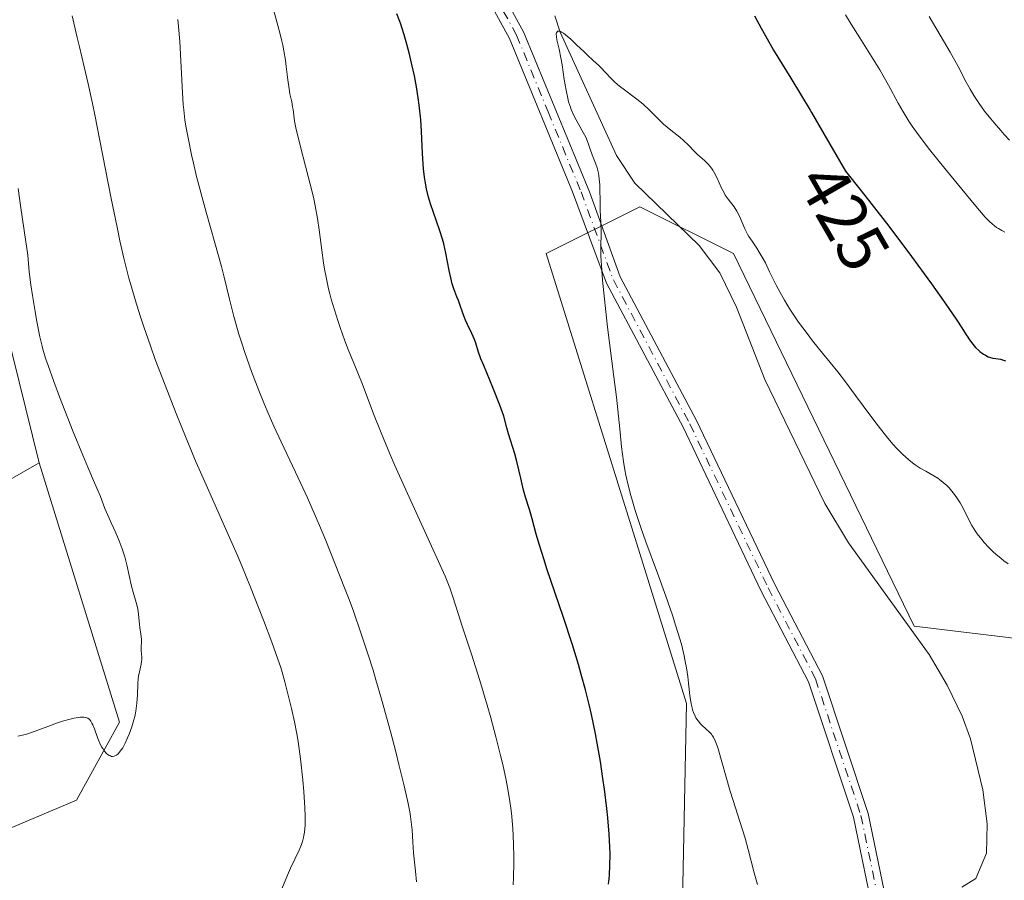
# Model space of a CAD drawing. Units: metres. Extents: x 625664 to 629151, y 4664783 to 4667158.
# Drawn here: x 625888 to 626031, y 4665794 to 4665919 of the extents above; entities that cross this region are included whole.
import ezdxf
from ezdxf.enums import TextEntityAlignment as Align

# ---------------------------------------------------------------- set-up
doc = ezdxf.new("R2010")
doc.units = ezdxf.units.M
doc.header["$MEASUREMENT"] = 0
doc.linetypes.add('DGN Style 4', pattern=[2.6384748266838614, 1.318413404963828, -0.6592067024819142, 0.001648016756204785, -0.6592067024819142])
for name, color, linetype, lineweight in [('Camino Cxs', 7, 'Continuous', 0), ('Camino eje', 30, 'DGN Style 4', 13), ('Corriente natural lineal', 142, 'Continuous', 13), ('Cultivos herbáceos CxS', 92, 'Continuous', 0), ('Curva de nivel maestra', 30, 'Continuous', 30), ('Curva de nivel normal', 30, 'Continuous', 0), ('Matorral CxS', 135, 'Continuous', 0), ('Pastizal CxS', 92, 'Continuous', 0), ('Rótulo de curva de nivel directora', 7, 'Continuous', 0)]:
    doc.layers.add(name, color=color, linetype=linetype, lineweight=lineweight)
doc.styles.add('Style-Arial', font='txt')

# ---------------------------------------------------------------- blocks, each defined once
blk = doc.blocks.new('*U3')
at = {"layer": 'Matorral CxS', "color": 135, "linetype": 'Continuous', "lineweight": 0}
for points in [[(626081.6875, 4665772.056100001, 417.5611000000063), (626106.1907000003, 4665851.046900001, 423.1910999999964), (626104.8463000003, 4665888.350500001, 426.6646999999939), (626093.9404999996, 4665890.5415, 425.8843000000052), (626062.5066999998, 4665835.5493, 419.5212999999931), (626041.0258999999, 4665828.190500001, 417.6442999999999), (626018.1117000004, 4665830.9663, 416.7519000000029), (625991.8469000002, 4665885.0931, 419.0319000000018), (625978.2345000004, 4665891.903100001, 419.460500000001), (625964.6215000004, 4665885.092900001, 421.671199999997), (625978.2339000005, 4665841.511700001, 421.0630999999995), (625985.0393000003, 4665819.721100001, 421.1054000000004), (625984.4556999998, 4665791.014900001, 422.3356000000058)], [(625870.5236999998, 4665794.7675, 444.8129000000045), (625896.3866999998, 4665805.663699999, 444.9743000000017), (625902.6331000002, 4665816.987700001, 445.0967999999993), (625890.9429000001, 4665854.691500001, 445.6389999999956), (625884.1365, 4665881.9301, 446.0059999999939)]]:
    blk.add_polyline3d(points, dxfattribs=at)
blk = doc.blocks.new('*U16')
at = {"layer": 'Cultivos herbáceos CxS', "color": 92, "linetype": 'Continuous', "lineweight": 0}
blk.add_polyline3d([(625984.4556999998, 4665791.014900001, 422.3356000000058), (625985.0393000003, 4665819.721100001, 421.1054000000004), (625978.2339000005, 4665841.511700001, 421.0630999999995), (625964.6215000004, 4665885.092900001, 421.671199999997), (625978.2345000004, 4665891.903100001, 419.460500000001), (625991.8469000002, 4665885.0931, 419.0319000000018), (626018.1117000004, 4665830.9663, 416.7519000000029), (626041.0258999999, 4665828.190500001, 417.6442999999999), (626062.5066999998, 4665835.5493, 419.5212999999931), (626093.9404999996, 4665890.5415, 425.8843000000052), (626104.8463000003, 4665888.350500001, 426.6646999999939), (626106.1907000003, 4665851.046900001, 423.1910999999964), (626081.6875, 4665772.056100001, 417.5611000000063)], dxfattribs=at)
blk = doc.blocks.new('*U17')
at = {"layer": 'Cultivos herbáceos CxS', "color": 92, "linetype": 'Continuous', "lineweight": 0}
blk.add_polyline3d([(625839.2814999997, 4665825.0507, 445.5314000000071), (625890.9429000001, 4665854.691500001, 445.6389999999956), (625902.6331000002, 4665816.987700001, 445.0967999999993), (625896.3866999998, 4665805.663699999, 444.9743000000017), (625870.5236999998, 4665794.7675, 444.8129000000045)], dxfattribs=at)

msp = doc.modelspace()

# ---------------------------------------------------------------- linework, layer by layer
at = {"layer": 'Camino Cxs', "color": 7, "linetype": 'Continuous', "lineweight": 0}
for points in [[(625887.0601000005, 4666016.3101, 426.1438999999955), (625899.8400999998, 4666009.170100001, 425.6132000000071), (625903.4401000004, 4666006.590100001, 425.4339000000036), (625905.1401000004, 4666004.300100001, 425.3656000000047), (625906.3501000004, 4666001.940099999, 425.309500000003), (625912.4001000002, 4665986.5601, 424.9088000000047), (625915.1501000002, 4665981.7501, 424.725099999996), (625922.9001000002, 4665972.100099999, 424.4006999999983), (625934.6501000002, 4665958.630100001, 423.7899000000034), (625943.2600999996, 4665946.3301, 423.0565000000061), (625952.1001000004, 4665934.140100001, 422.0764000000054), (625961.3300999999, 4665917.3201, 421.1291000000056), (625970.9101, 4665894.0801, 420.3282999999938), (625975.3942999998, 4665881.704500001, 419.8368999999948), (625986.4823000003, 4665860.848300001, 418.7801999999938), (625997.8614999996, 4665837.031300001, 417.8298999999971), (626004.7723000003, 4665823.7413, 417.3898000000045), (626011.4348999998, 4665803.753500001, 416.7409999999945), (626014.6349, 4665788.2871, 416.1594000000041)], [(625887.0601000005, 4666016.3101, 426.1438999999955), (625899.8400999998, 4666009.170100001, 425.6132000000071), (625903.4401000004, 4666006.590100001, 425.4339000000036), (625905.1401000004, 4666004.300100001, 425.3656000000047), (625906.3501000004, 4666001.940099999, 425.309500000003), (625912.4001000002, 4665986.5601, 424.9088000000047), (625915.1501000002, 4665981.7501, 424.725099999996), (625922.9001000002, 4665972.100099999, 424.4006999999983), (625934.6501000002, 4665958.630100001, 423.7899000000034), (625943.2600999996, 4665946.3301, 423.0565000000061), (625952.1001000004, 4665934.140100001, 422.0764000000054), (625961.3300999999, 4665917.3201, 421.1291000000056), (625970.9101, 4665894.0801, 420.3282999999938), (625975.3942999998, 4665881.704500001, 419.8368999999948), (625986.4823000003, 4665860.848300001, 418.7801999999938), (625997.8614999996, 4665837.031300001, 417.8298999999971), (626004.7723000003, 4665823.7413, 417.3898000000045), (626011.4348999998, 4665803.753500001, 416.7409999999945), (626014.6349, 4665788.2871, 416.1594000000041)], [(626012.4568999996, 4665787.955700001, 416.4305000000023), (626009.3066999996, 4665803.1809, 416.9373000000051), (626002.7401000002, 4665822.880700001, 417.4974999999977), (625995.8925000001, 4665836.0493, 417.9609999999957), (625984.5175000001, 4665859.8573, 418.9556000000011), (625973.3806999996, 4665880.805299999, 420.0889000000025), (625968.4700999996, 4665894.0601, 420.6377000000066), (625959.3000999996, 4665916.350099999, 421.4925999999978), (625950.1901000004, 4665932.9301, 422.5144), (625941.4301000005, 4665945.020099999, 423.4676000000036), (625932.8701, 4665957.2401, 424.0953000000009), (625921.1700999998, 4665970.6601, 424.7263999999996), (625913.2801000001, 4665980.4801, 424.9544000000024), (625910.3701, 4665985.590100001, 425.0739000000031), (625904.3000999996, 4666001.0101, 425.3436999999976), (625903.2200999996, 4666003.110099999, 425.3862999999984), (625901.8300999999, 4666004.970100001, 425.4470000000001), (625898.6300999997, 4666007.2601, 425.5387999999948), (625885.9301000005, 4666014.360099999, 426.2030999999988)], [(626012.4568999996, 4665787.955700001, 416.4305000000023), (626009.3066999996, 4665803.1809, 416.9373000000051), (626002.7401000002, 4665822.880700001, 417.4974999999977), (625995.8925000001, 4665836.0493, 417.9609999999957), (625984.5175000001, 4665859.8573, 418.9556000000011), (625973.3806999996, 4665880.805299999, 420.0889000000025), (625968.4700999996, 4665894.0601, 420.6377000000066), (625959.3000999996, 4665916.350099999, 421.4925999999978), (625950.1901000004, 4665932.9301, 422.5144), (625941.4301000005, 4665945.020099999, 423.4676000000036), (625932.8701, 4665957.2401, 424.0953000000009), (625921.1700999998, 4665970.6601, 424.7263999999996), (625913.2801000001, 4665980.4801, 424.9544000000024), (625910.3701, 4665985.590100001, 425.0739000000031), (625904.3000999996, 4666001.0101, 425.3436999999976), (625903.2200999996, 4666003.110099999, 425.3862999999984), (625901.8300999999, 4666004.970100001, 425.4470000000001), (625898.6300999997, 4666007.2601, 425.5387999999948), (625885.9301000005, 4666014.360099999, 426.2030999999988)]]:
    msp.add_polyline3d(points, dxfattribs=at)
at = {"layer": 'Camino eje', "color": 30, "linetype": 'DGN Style 4', "lineweight": 13}
msp.add_polyline3d([(625955.7600999996, 4665925.1251, 421.8524000000034), (625960.3151000004, 4665916.835100001, 421.3067000000011), (625964.9001000002, 4665905.690099999, 420.8996999999945), (625969.6901000004, 4665894.0701, 420.482999999993), (625974.3875000002, 4665881.254899999, 419.9621999999945), (625985.4999000002, 4665860.352700001, 418.8677000000025), (625996.8771000003, 4665836.540300001, 417.8904000000039), (626003.7562999995, 4665823.311100001, 417.4428999999946), (626010.3709000006, 4665803.467300001, 416.8383000000031), (626013.5459000003, 4665788.121300001, 416.292300000001)], dxfattribs=at)
at = {"layer": 'Corriente natural lineal', "color": 142, "linetype": 'Continuous', "lineweight": 13}
msp.add_polyline3d([(625965.9001000002, 4665919.630100001, 420.6628000000055), (625966.6700999998, 4665917.270099999, 420.482600000003), (625974.8601000002, 4665899.350099999, 419.9358000000066), (625977.4901000002, 4665895.3101, 419.6031999999978), (625986.8501000004, 4665886.270099999, 418.581600000005), (625989.8601000002, 4665882.290100001, 418.6303000000044), (625992.2600999996, 4665877.290100001, 418.1089000000065), (625996.3901000004, 4665866.790100001, 417.9507000000012), (626005.1101000002, 4665848.790100001, 417.5577000000048), (626008.5701000001, 4665843.0701, 417.2905000000028), (626020.2901, 4665826.850099999, 416.5092000000004), (626022.9101, 4665822.380100001, 416.1831999999995), (626025.0900999998, 4665817.880100001, 416.1269000000029), (626026.3101000005, 4665814.5801, 416.0004000000045), (626028.0900999998, 4665807.1801, 415.7777999999962), (626028.7301000003, 4665802.210100001, 415.6659000000073), (626028.6101000002, 4665797.9801, 415.5688999999985), (626027.0701000001, 4665794.270099999, 415.4327000000048), (626025.0100999996, 4665793.0101, 415.545100000003)], dxfattribs=at)
at = {"layer": 'Cultivos herbáceos CxS', "color": 92, "linetype": 'Continuous', "lineweight": 0}
for points in [[(625890.9429000001, 4665854.691500001, 445.6389999999956), (625839.2814999997, 4665825.0507, 445.5314000000071), (625832.8790999996, 4665845.439900001, 446.1481000000058), (625810.5833000002, 4665894.4191, 448.6138000000064), (625753.6222999999, 4665953.4397, 450.511599999998), (625711.3268999998, 4666002.097899999, 451.1245999999956), (625687.4299, 4666025.729699999, 450.7238999999972), (625683.2547000004, 4666025.4663, 450.6342000000004)], [(625984.4556999998, 4665791.014900001, 422.3356000000058), (625985.0393000003, 4665819.721100001, 421.1054000000004), (625978.2339000005, 4665841.511700001, 421.0630999999995), (625964.6215000004, 4665885.092900001, 421.671199999997), (625978.2345000004, 4665891.903100001, 419.460500000001), (625991.8469000002, 4665885.0931, 419.0319000000018), (626018.1117000004, 4665830.9663, 416.7519000000029), (626041.0258999999, 4665828.190500001, 417.6442999999999), (626062.5066999998, 4665835.5493, 419.5212999999931), (626093.9404999996, 4665890.5415, 425.8843000000052), (626104.8463000003, 4665888.350500001, 426.6646999999939), (626106.1907000003, 4665851.046900001, 423.1910999999964), (626081.6875, 4665772.056100001, 417.5611000000063)], [(625686.7039000001, 4665831.7729, 445.1983000000037), (625688.1162999999, 4665831.537500001, 445.0970999999991), (625701.7289000005, 4665822.0045, 445.0840999999928), (625715.5926999999, 4665769.3091, 443.7765999999974), (625726.5941000005, 4665701.0941, 442.4367000000057), (625739.7965000002, 4665665.153100001, 442.1892999999982), (625754.8154999996, 4665650.404100001, 441.8169000000053), (625787.4857000001, 4665650.4045, 441.8358000000007), (625839.2122999999, 4665654.489900001, 441.9472999999998), (625851.4641000006, 4665661.299900001, 442.1606000000029), (625851.4643000001, 4665681.7291, 442.3604999999953), (625839.2133, 4665725.309699999, 442.7979999999953), (625837.4632000001, 4665732.814200001, 442.9600000000065), (625825.3428999997, 4665753.0054, 443.8874999999971), (625776.3948999997, 4665766.2346, 446.9980000000069), (625767.7959000003, 4665781.448200001, 447.0583000000043), (625761.1813000003, 4665806.583699999, 447.3457000000053), (625755.8897000002, 4665828.411800001, 447.8791000000056), (625825.3428999997, 4665805.9222, 445.2958000000072), (625849.1555000005, 4665799.9691, 445.0074000000022), (625870.5236999998, 4665794.7675, 444.8129000000045), (625896.3866999998, 4665805.663699999, 444.9743000000017), (625902.6331000002, 4665816.987700001, 445.0967999999993), (625890.9429000001, 4665854.691500001, 445.6389999999956)]]:
    msp.add_polyline3d(points, dxfattribs=at)
at = {"layer": 'Curva de nivel maestra', "color": 30, "linetype": 'Continuous', "lineweight": 30, "elevation": 425, "flags": 128}
for points in [[(625973.6600000003, 4665793.470100001), (625973.7699999996, 4665794.2501), (625973.8300000001, 4665794.8101), (625973.8899999997, 4665796.140100001), (625973.9100000003, 4665797.8301), (625973.8799999999, 4665798.870100001), (625973.7800000003, 4665800.7501), (625973.5800000001, 4665803.090100001), (625973.4400000004, 4665804.470100001), (625973.0999999996, 4665807.2601), (625972.8799999999, 4665808.8101), (625972.5, 4665811.290100001), (625972.04, 4665813.9301), (625971.7800000003, 4665815.300100001), (625971.1900000004, 4665818.110099999), (625970.8600000005, 4665819.550100001), (625970.3200000003, 4665821.720100001), (625969.7300000006, 4665823.9101), (625969.3099999997, 4665825.370100001), (625968.4299999997, 4665828.2501), (625967.0800000001, 4665832.370100001), (625964.7400000002, 4665839.2601), (625964.3099999997, 4665840.5801), (625963.6500000004, 4665842.710100001), (625963.1900000004, 4665844.3201), (625962.6100000005, 4665846.550100001), (625962.2000000002, 4665847.9001), (625961.6299999999, 4665849.710100001), (625961.3399999999, 4665850.7301), (625960.9199999999, 4665852.470100001), (625960.3499999996, 4665854.880100001), (625960.0599999997, 4665855.9801), (625959.1500000004, 4665858.890100001), (625958.8899999997, 4665859.780099999), (625958.4699999997, 4665861.470100001), (625957.8700000001, 4665863.0601), (625956.8700000001, 4665865.620100001), (625955.5499999998, 4665868.8201), (625955.1399999997, 4665869.800100001), (625954.7599999999, 4665870.920100001), (625954.4199999999, 4665872.0601), (625954.2199999997, 4665872.600099999), (625953.8300000001, 4665873.4801), (625953.1900000004, 4665874.7601), (625952.8899999997, 4665875.4301), (625952.5099999999, 4665876.4301), (625952.0899999999, 4665877.700099999), (625951.8799999999, 4665878.280099999), (625951.6500000004, 4665878.8201), (625951.3399999999, 4665879.5601), (625951.1900000004, 4665879.970100001), (625950.9600000001, 4665880.690099999), (625950.8499999996, 4665881.110099999), (625950.5300000003, 4665882.6501), (625950.0499999998, 4665885.1501), (625949.7300000006, 4665886.5001), (625949.54, 4665887.170100001), (625949.1200000001, 4665888.520099999), (625947.8200000003, 4665892.300100001), (625947.5199999996, 4665893.290100001), (625947.2199999997, 4665894.4901), (625947.0199999996, 4665895.590100001), (625946.9299999997, 4665896.170100001), (625946.7999999998, 4665897.420100001), (625946.6600000003, 4665899.610099999), (625946.5, 4665902.850099999), (625946.3899999997, 4665904.5101), (625946.1799999997, 4665906.6601), (625946.04, 4665907.7301), (625945.79, 4665909.3201), (625945.4900000002, 4665910.9301), (625945.3099999997, 4665911.7501), (625945.1200000001, 4665912.5801), (625944.7100000001, 4665914.2501), (625944.2699999996, 4665915.850099999), (625943.9699999997, 4665916.850099999), (625943.4299999997, 4665918.5601), (625943.2400000002, 4665919.0701), (625942.9100000003, 4665919.920100001)], [(625994.9199999999, 4665919.640100001), (625995.8700000001, 4665917.840100001), (625996.4900000002, 4665916.710100001), (625997.6699999999, 4665914.6601), (626000.1600000003, 4665910.5601), (626002.9699999997, 4665905.9101), (626003.1799999997, 4665905.5701), (626004.9900000002, 4665902.5101), (626008.1299999999, 4665897.0701), (626010.4100000003, 4665894.210100001), (626011.8200000003, 4665892.4101), (626014.4199999999, 4665889.050100001), (626017.7400000002, 4665884.6601), (626019.5800000001, 4665882.1601), (626020.6399999997, 4665880.690099999), (626022.3899999997, 4665878.2301), (626023.1600000003, 4665877.120100001), (626024.2999999998, 4665875.4301), (626025.0499999998, 4665874.280099999), (626025.6500000004, 4665873.300100001), (626025.8899999997, 4665872.9301), (626026.1299999999, 4665872.5801), (626026.6399999997, 4665871.9101), (626027.04, 4665871.460100001), (626027.4500000002, 4665871.0601), (626027.6500000004, 4665870.880100001), (626028.1799999997, 4665870.470100001), (626028.4500000002, 4665870.3101), (626028.8600000005, 4665870.110099999), (626029.0700000003, 4665870.030099999), (626029.5199999996, 4665869.9101), (626029.9900000002, 4665869.8301), (626030.6399999997, 4665869.7301), (626030.9500000002, 4665869.670100001), (626031.4000000004, 4665869.5101)]]:
    msp.add_lwpolyline(points, dxfattribs=at)
at = {"layer": 'Curva de nivel normal', "color": 30, "linetype": 'Continuous', "lineweight": 0, "flags": 128}
for points, elevation in [([(625926.2000000002, 4665792.770099999), (625927.04, 4665794.790100001), (625927.4800000006, 4665795.790100001), (625928.7199999997, 4665798.4001), (625929.0499999998, 4665799.2301), (625929.1900000004, 4665799.6601), (625929.3399999999, 4665800.2401), (625929.4100000003, 4665800.550100001), (625929.4800000006, 4665801.030099999), (625929.5800000001, 4665802.0601), (625929.6100000005, 4665802.8201), (625929.6100000005, 4665803.370100001), (625929.5700000003, 4665804.5701), (625929.4000000004, 4665806.9101), (625929.2400000002, 4665808.5701), (625928.9000000004, 4665811.700099999), (625928.5700000003, 4665814.190099999), (625928.3899999997, 4665815.3101), (625928.0499999998, 4665817.040100001), (625927.6100000005, 4665819.0001), (625927.2699999996, 4665820.360099999), (625926.6299999999, 4665822.880100001), (625926.25, 4665824.270099999), (625926.04, 4665824.960100001), (625925.6399999997, 4665826.1601), (625924.75, 4665828.640100001), (625923.5499999998, 4665831.8101), (625922.8200000003, 4665833.6601), (625921.6399999997, 4665836.640100001), (625920.3799999999, 4665839.710100001), (625919.7400000002, 4665841.220100001), (625917.8399999999, 4665845.5801), (625915.2000000002, 4665851.4901), (625913.7800000003, 4665854.7501), (625911.7699999996, 4665859.5701), (625910.7400000002, 4665862.110099999), (625909.2300000006, 4665865.950099999), (625907.8099999997, 4665869.720100001), (625907.1500000004, 4665871.520099999), (625906.0899999999, 4665874.5701), (625905.6100000005, 4665876.040100001), (625904.9299999997, 4665878.210100001), (625904.2999999998, 4665880.4101), (625903.9900000002, 4665881.530099999), (625903.5499999998, 4665883.2501), (625903.2599999999, 4665884.4301), (625902.6799999997, 4665886.920100001), (625902.2599999999, 4665888.9101), (625901.4000000004, 4665893.110099999), (625899.7800000003, 4665901.5101), (625899.04, 4665905.2401), (625898.7000000002, 4665906.880100001), (625898.0700000003, 4665909.7601), (625897.4900000002, 4665912.220100001), (625896.79, 4665915.120100001), (625896.4500000002, 4665916.5001), (625895.7199999997, 4665919.640100001)], 440), ([(625959.8399999999, 4665793.350099999), (625959.8799999999, 4665794.4301), (625959.9199999999, 4665796.5601), (625959.9199999999, 4665797.600099999), (625959.8899999997, 4665799.130100001), (625959.8300000001, 4665800.5801), (625959.7800000003, 4665801.5001), (625959.6200000001, 4665803.290100001), (625959.5199999996, 4665804.1501), (625959.29, 4665805.840100001), (625959.0099999999, 4665807.4901), (625958.7999999998, 4665808.600099999), (625958.3099999997, 4665810.860099999), (625958, 4665812.170100001), (625957.3200000003, 4665814.870100001), (625956.5800000001, 4665817.630100001), (625956.0499999998, 4665819.470100001), (625954.9800000006, 4665823.0801), (625953.7599999999, 4665826.870100001), (625952.3499999996, 4665831.120100001), (625951.8200000003, 4665832.770099999), (625951.0700000003, 4665835.220100001), (625950.6200000001, 4665836.5101), (625949.9299999997, 4665838.210100001), (625949.4600000001, 4665839.300100001), (625947.4900000002, 4665843.630100001), (625944.2199999997, 4665850.7401), (625942.6299999999, 4665854.300100001), (625941.9100000003, 4665855.9801), (625940.6299999999, 4665859.0601), (625939.5499999998, 4665861.800100001), (625937.8600000005, 4665866.190099999), (625936.9100000003, 4665868.5801), (625935.8700000001, 4665871.1501), (625935.3799999999, 4665872.4301), (625934.7000000002, 4665874.3301), (625934.3499999996, 4665875.350099999), (625933.8600000005, 4665876.9001), (625933.4000000004, 4665878.460100001), (625933.2000000002, 4665879.220100001), (625933.0099999999, 4665879.960100001), (625932.6799999997, 4665881.4101), (625932.4199999999, 4665882.8101), (625932.2599999999, 4665883.7401), (625932, 4665885.600099999), (625931.6299999999, 4665888.550100001), (625931.3799999999, 4665890.200099999), (625931.0499999998, 4665892.030099999), (625930.8399999999, 4665893.020099999), (625930.5999999996, 4665894.0701), (625930.0499999998, 4665896.290100001), (625928.9100000003, 4665900.600099999), (625928.4600000001, 4665902.390100001), (625928.29, 4665903.130100001), (625928.0599999997, 4665904.3101), (625927.9299999997, 4665905.1801), (625927.8300000001, 4665906.030099999), (625927.7800000003, 4665906.390100001), (625927.6399999997, 4665907.1601), (625927.3799999999, 4665908.3201), (625927.25, 4665909.040100001), (625927.0800000001, 4665910.3201), (625926.8499999996, 4665912.2501), (625926.7300000006, 4665913.210100001), (625926.5099999999, 4665914.550100001), (625926.3499999996, 4665915.390100001), (625926.2300000006, 4665915.940099999), (625925.9600000001, 4665916.9901), (625925.6200000001, 4665918.210100001), (625925.0300000003, 4665920.380100001)], 430), ([(626008.1399999997, 4665919.800100001), (626008.9500000002, 4665918.440099999), (626010.2100000001, 4665916.450099999), (626012.1600000003, 4665913.340100001), (626013.1100000005, 4665911.780099999), (626014.3600000005, 4665909.5701), (626015.79, 4665906.950099999), (626016.4500000002, 4665905.780099999), (626017.3399999999, 4665904.3301), (626017.8300000001, 4665903.590100001), (626018.6799999997, 4665902.4001), (626020.3399999999, 4665900.2301), (626022.54, 4665897.470100001), (626025.6900000004, 4665893.600099999), (626027.0599999997, 4665891.970100001), (626028.4400000004, 4665890.390100001), (626028.9900000002, 4665889.8201), (626029.4900000002, 4665889.360099999), (626029.7300000006, 4665889.1601), (626030.0899999999, 4665888.890100001), (626030.3399999999, 4665888.7301), (626030.8600000005, 4665888.4301), (626031.29, 4665888.210100001)], 430), ([(626020.2699999996, 4665919.520099999), (626022.3899999997, 4665915.9901), (626023.3600000005, 4665914.340100001), (626024.5099999999, 4665912.2501), (626025.6799999997, 4665910.0001), (626026.25, 4665908.9801), (626026.7999999998, 4665908.0601), (626027.0899999999, 4665907.600099999), (626027.5700000003, 4665906.890100001), (626028.3499999996, 4665905.800100001), (626029.25, 4665904.6601), (626029.7400000002, 4665904.0701), (626030.6799999997, 4665902.970100001), (626031.1799999997, 4665902.4101), (626031.9600000001, 4665901.5801)], 435), ([(625945.7999999998, 4665793.8301), (625945.6500000004, 4665795.350099999), (625945.3600000005, 4665798.0001), (625945.2300000006, 4665799.5801), (625945.1299999999, 4665801.340100001), (625945.0599999997, 4665802.1601), (625944.9100000003, 4665803.3101), (625944.7999999998, 4665803.9901), (625944.5599999997, 4665805.210100001), (625943.9900000002, 4665807.7401), (625943.2300000006, 4665810.870100001), (625942.7699999996, 4665812.700099999), (625942, 4665815.6501), (625940.7100000001, 4665820.350099999), (625939.8899999997, 4665823.1501), (625939.4699999997, 4665824.540100001), (625938.8099999997, 4665826.6501), (625937.75, 4665829.850099999), (625936.5999999996, 4665833.130100001), (625935.9800000006, 4665834.8101), (625935.3300000001, 4665836.520099999), (625933.9800000006, 4665839.9801), (625932.5899999999, 4665843.390100001), (625931.6699999999, 4665845.5801), (625929.9199999999, 4665849.5801), (625928.1900000004, 4665853.3301), (625926.0999999996, 4665857.7401), (625925.0499999998, 4665860.020099999), (625924.0899999999, 4665862.2301), (625923.5999999996, 4665863.4001), (625922.8700000001, 4665865.190099999), (625921.8200000003, 4665867.950099999), (625920.8399999999, 4665870.710100001), (625920.3899999997, 4665872.0601), (625919.9800000006, 4665873.390100001), (625919.25, 4665875.970100001), (625918.6100000005, 4665878.450099999), (625917.8200000003, 4665881.6501), (625917.4199999999, 4665883.210100001), (625916.4900000002, 4665886.6601), (625915.2199999997, 4665891.090100001), (625914.6200000001, 4665893.2301), (625913.8200000003, 4665896.300100001), (625913.3600000005, 4665898.2301), (625913.0899999999, 4665899.450099999), (625912.6200000001, 4665901.670100001), (625912.2699999996, 4665903.620100001), (625912.1299999999, 4665904.540100001), (625911.9600000001, 4665905.970100001), (625911.8899999997, 4665906.7301), (625911.7699999996, 4665908.420100001), (625911.3700000001, 4665915.880100001), (625911.2000000002, 4665918.0701), (625911.0999999996, 4665919.110099999)], 435), ([(625995.3399999999, 4665793.420100001), (625994.8700000001, 4665795.110099999), (625993.9699999997, 4665798.5001), (625993.5199999996, 4665800.1601), (625992.7800000003, 4665802.550100001), (625991.79, 4665805.620100001), (625991.3099999997, 4665807.140100001), (625989.6100000005, 4665813.140100001), (625989.4699999997, 4665813.5801), (625989.2000000002, 4665814.280099999), (625988.9400000004, 4665814.8101), (625988.7599999999, 4665815.090100001), (625988.6299999999, 4665815.2501), (625988.3600000005, 4665815.5601), (625987.8099999997, 4665816.0601), (625987.29, 4665816.530099999), (625987.04, 4665816.780099999), (625986.6900000004, 4665817.1801), (625986.3899999997, 4665817.630100001), (625986.2599999999, 4665817.870100001), (625986.04, 4665818.4001), (625985.9100000003, 4665818.790100001), (625985.8399999999, 4665819.0701), (625985.7000000002, 4665819.690099999), (625985.5199999996, 4665820.870100001), (625985.3200000003, 4665822.6801), (625985.2000000002, 4665823.620100001), (625985.0099999999, 4665824.920100001), (625984.8899999997, 4665825.5801), (625984.6799999997, 4665826.620100001), (625984.2699999996, 4665828.3201), (625983.7800000003, 4665830.020099999), (625983.4900000002, 4665830.970100001), (625982.9699999997, 4665832.540100001), (625982, 4665835.3301), (625980.7999999998, 4665838.640100001), (625979.1299999999, 4665843.2301), (625978.4000000004, 4665845.280099999), (625977.5599999997, 4665847.770099999), (625977.1500000004, 4665849.120100001), (625976.9199999999, 4665849.920100001), (625976.54, 4665851.420100001), (625976.2100000001, 4665852.9001), (625976.0599999997, 4665853.670100001), (625975.8600000005, 4665854.9001), (625975.5800000001, 4665857.030099999), (625975.3099999997, 4665859.640100001), (625974.8300000001, 4665864.2401), (625974.4800000006, 4665867.1801), (625973.5499999998, 4665874.4001), (625973.0800000001, 4665878.460100001), (625972.8099999997, 4665881.2401), (625972.7000000002, 4665882.640100001), (625972.5599999997, 4665884.7401), (625972.5899999999, 4665886.0101), (625972.6100000005, 4665888.110099999), (625972.5599999997, 4665889.720100001), (625972.4800000006, 4665891.370100001), (625972.4500000002, 4665892.090100001), (625972.4000000004, 4665895.0801), (625972.3399999999, 4665895.970100001), (625972.2800000003, 4665896.390100001), (625972.2100000001, 4665896.790100001), (625972.0199999996, 4665897.540100001), (625971.7800000003, 4665898.220100001), (625971.3099999997, 4665899.440099999), (625971.0300000003, 4665900.2601), (625970.79, 4665901.0001), (625970.6399999997, 4665901.380100001), (625970.3799999999, 4665902.0001), (625969.8300000001, 4665903.030099999), (625968.9900000002, 4665904.520099999), (625968.5999999996, 4665905.270099999), (625968.2800000003, 4665906.0101), (625968.1399999997, 4665906.380100001), (625967.8899999997, 4665907.140100001), (625967.75, 4665907.670100001), (625967.5099999999, 4665908.850099999), (625967.2599999999, 4665910.380100001), (625966.9400000004, 4665912.530099999), (625966.7699999996, 4665913.520099999), (625966.5, 4665914.800100001), (625966.1900000004, 4665916.130100001), (625966.1100000005, 4665916.640100001), (625966.0999999996, 4665917.0101), (625966.1299999999, 4665917.1601), (625966.2100000001, 4665917.3301), (625966.2999999998, 4665917.390100001), (625966.4500000002, 4665917.420100001), (625966.7000000002, 4665917.360099999), (625966.8600000005, 4665917.280099999), (625967.1299999999, 4665917.110099999), (625967.4500000002, 4665916.870100001), (625968.2100000001, 4665916.220100001), (625969.0499999998, 4665915.440099999), (625970.1399999997, 4665914.380100001), (625970.6200000001, 4665913.920100001), (625971.4500000002, 4665913.1601), (625972.2300000006, 4665912.470100001), (625972.5899999999, 4665912.110099999), (625973.9900000002, 4665910.600099999), (625974.5999999996, 4665910.0101), (625974.9199999999, 4665909.720100001), (625975.2699999996, 4665909.4301), (625976.0199999996, 4665908.860099999), (625977.6100000005, 4665907.6801), (625978.4100000003, 4665907.040100001), (625978.7999999998, 4665906.700099999), (625979.5499999998, 4665906.0001), (625980.9900000002, 4665904.5701), (625981.6900000004, 4665903.9101), (625982.7400000002, 4665903.0101), (625984.0300000003, 4665901.9801), (625984.5999999996, 4665901.5001), (625985.3300000001, 4665900.8201), (625986.1900000004, 4665899.9301), (625986.6399999997, 4665899.4901), (625987.6500000004, 4665898.590100001), (625988.1600000003, 4665898.0801), (625988.6399999997, 4665897.5101), (625988.8600000005, 4665897.190099999), (625989.0599999997, 4665896.850099999), (625989.4299999997, 4665896.120100001), (625990.1100000005, 4665894.610099999), (625990.4699999997, 4665893.9001), (625990.6600000003, 4665893.5801), (625991.0800000001, 4665892.9901), (625991.9400000004, 4665891.860099999), (625992.3399999999, 4665891.2501), (625992.5199999996, 4665890.920100001), (625992.8600000005, 4665890.200099999), (625993.5099999999, 4665888.670100001), (625993.8799999999, 4665887.9301), (625994.0899999999, 4665887.5801), (625994.5499999998, 4665886.880100001), (625995.2300000006, 4665885.880100001), (625995.5999999996, 4665885.3101), (625996.1799999997, 4665884.3201), (625996.4800000006, 4665883.7501), (625997.0999999996, 4665882.460100001), (625998.0599999997, 4665880.4901), (625998.6200000001, 4665879.420100001), (625999.2400000002, 4665878.3101), (625999.5800000001, 4665877.7401), (626000.1299999999, 4665876.870100001), (626001.3099999997, 4665875.130100001), (626002.54, 4665873.460100001), (626003.3399999999, 4665872.4101), (626004.7699999996, 4665870.620100001), (626007, 4665867.920100001), (626008.1200000001, 4665866.470100001), (626009.5899999999, 4665864.4801), (626011.8099999997, 4665861.450099999), (626012.8700000001, 4665860.040100001), (626014.2599999999, 4665858.290100001), (626015.0599999997, 4665857.360099999), (626015.54, 4665856.8301), (626016.4199999999, 4665855.920100001), (626017.3099999997, 4665855.120100001), (626017.8700000001, 4665854.670100001), (626018.2300000006, 4665854.4101), (626018.9600000001, 4665853.9301), (626019.8099999997, 4665853.450099999), (626020.9699999997, 4665852.8101), (626021.5300000003, 4665852.450099999), (626021.8099999997, 4665852.2601), (626022.3399999999, 4665851.840100001), (626022.8399999999, 4665851.380100001), (626023.1699999999, 4665851.050100001), (626023.7800000003, 4665850.340100001), (626023.9900000002, 4665850.0601), (626024.4100000003, 4665849.470100001), (626024.79, 4665848.870100001), (626025.0300000003, 4665848.450099999), (626025.4699999997, 4665847.600099999), (626026.0999999996, 4665846.300100001), (626026.4900000002, 4665845.5801), (626026.9800000006, 4665844.790100001), (626027.2800000003, 4665844.360099999), (626027.9299999997, 4665843.530099999), (626028.2999999998, 4665843.100099999), (626028.9100000003, 4665842.4301), (626029.5899999999, 4665841.7601), (626029.9600000001, 4665841.4301), (626030.7300000006, 4665840.780099999), (626031.1399999997, 4665840.470100001), (626031.7699999996, 4665840.020099999)], 420), ([(625887.9000000004, 4665894.530099999), (625888.25, 4665892.090100001), (625888.7400000002, 4665888.440099999), (625889.2800000003, 4665884.880100001), (625889.3499999996, 4665884.220100001), (625889.5099999999, 4665882.460100001), (625889.7400000002, 4665880.5701), (625889.9800000006, 4665878.9901), (625890.3600000005, 4665876.6501), (625890.5700000003, 4665875.470100001), (625891.0599999997, 4665873.0101), (625891.3700000001, 4665871.640100001), (625891.54, 4665871.0101), (625891.9199999999, 4665869.7401), (625892.2300000006, 4665868.8101), (625893.0599999997, 4665866.520099999), (625893.9100000003, 4665864.280099999), (625895.9000000004, 4665859.200099999), (625897.2699999996, 4665855.780099999), (625897.9900000002, 4665854.0701), (625898.9900000002, 4665851.780099999), (625899.5199999996, 4665850.5601), (625899.8399999999, 4665849.770099999), (625900.5, 4665848.0701), (625901.0999999996, 4665846.640100001), (625901.4000000004, 4665845.950099999), (625902.0599999997, 4665844.4901), (625902.5499999998, 4665843.350099999), (625903.0099999999, 4665842.1801), (625903.2100000001, 4665841.600099999), (625903.3899999997, 4665841.020099999), (625903.6900000004, 4665839.880100001), (625904.3700000001, 4665836.780099999), (625904.5899999999, 4665835.9101), (625905.0199999996, 4665834.4101), (625905.2599999999, 4665833.4801), (625905.3899999997, 4665832.670100001), (625905.5, 4665831.2301), (625905.5700000003, 4665830.7401), (625905.7199999997, 4665829.770099999), (625905.7999999998, 4665829.0801), (625905.8099999997, 4665828.6601), (625905.7800000003, 4665827.920100001), (625905.7800000003, 4665827.420100001), (625905.8499999996, 4665826.4301), (625905.8499999996, 4665826.0601), (625905.8300000001, 4665825.860099999), (625905.75, 4665825.4101), (625905.5099999999, 4665824.3301), (625905.4000000004, 4665823.690099999), (625905.3499999996, 4665823.340100001), (625905.2800000003, 4665822.590100001), (625905.2100000001, 4665820.970100001), (625905.1399999997, 4665819.7501), (625905.0999999996, 4665819.360099999), (625904.9900000002, 4665818.600099999), (625904.8399999999, 4665817.850099999), (625904.7100000001, 4665817.360099999), (625904.4000000004, 4665816.3301), (625904.0099999999, 4665815.2601), (625903.79, 4665814.7301), (625903.4400000004, 4665813.970100001), (625903.0800000001, 4665813.300100001), (625902.9000000004, 4665813.020099999), (625902.5800000001, 4665812.590100001), (625902.4199999999, 4665812.420100001), (625902.1799999997, 4665812.2301), (625901.9500000002, 4665812.100099999), (625901.8300000001, 4665812.0601), (625901.5899999999, 4665812.030099999), (625901.4699999997, 4665812.040100001), (625901.29, 4665812.090100001), (625901.1100000005, 4665812.1801), (625900.9900000002, 4665812.2501), (625900.75, 4665812.450099999), (625900.4000000004, 4665812.850099999), (625900.1699999999, 4665813.1801), (625900.0199999996, 4665813.4301), (625899.75, 4665813.970100001), (625899.4699999997, 4665814.640100001), (625898.9699999997, 4665816.020099999), (625898.7300000006, 4665816.620100001), (625898.6100000005, 4665816.880100001), (625898.4400000004, 4665817.1601), (625898.3499999996, 4665817.280099999), (625898.2100000001, 4665817.420100001), (625898.0099999999, 4665817.5701), (625897.8899999997, 4665817.630100001), (625897.6299999999, 4665817.700099999), (625897.4299999997, 4665817.720100001), (625896.9699999997, 4665817.720100001), (625896.6699999999, 4665817.6801), (625895.9699999997, 4665817.5701), (625895.4500000002, 4665817.450099999), (625894.3300000001, 4665817.1501), (625893.4500000002, 4665816.860099999), (625892.5800000001, 4665816.540100001), (625890.8799999999, 4665815.880100001), (625889.6699999999, 4665815.440099999), (625889.29, 4665815.3101), (625888.54, 4665815.110099999), (625887.8300000001, 4665814.950099999)], 445)]:
    msp.add_lwpolyline(points, dxfattribs=dict(at, elevation=elevation))
at = {"layer": 'Matorral CxS', "color": 135, "linetype": 'Continuous', "lineweight": 0}
for points in [[(625984.4556999998, 4665791.014900001, 422.3356000000058), (625985.0393000003, 4665819.721100001, 421.1054000000004), (625978.2339000005, 4665841.511700001, 421.0630999999995), (625964.6215000004, 4665885.092900001, 421.671199999997), (625978.2345000004, 4665891.903100001, 419.460500000001), (625991.8469000002, 4665885.0931, 419.0319000000018), (626018.1117000004, 4665830.9663, 416.7519000000029), (626041.0258999999, 4665828.190500001, 417.6442999999999), (626062.5066999998, 4665835.5493, 419.5212999999931), (626093.9404999996, 4665890.5415, 425.8843000000052), (626104.8463000003, 4665888.350500001, 426.6646999999939), (626106.1907000003, 4665851.046900001, 423.1910999999964), (626081.6875, 4665772.056100001, 417.5611000000063)], [(625884.1365, 4665881.9301, 446.0059999999939), (625890.9429000001, 4665854.691500001, 445.6389999999956)], [(625686.7039000001, 4665831.7729, 445.1983000000037), (625688.1162999999, 4665831.537500001, 445.0970999999991), (625701.7289000005, 4665822.0045, 445.0840999999928), (625715.5926999999, 4665769.3091, 443.7765999999974), (625726.5941000005, 4665701.0941, 442.4367000000057), (625739.7965000002, 4665665.153100001, 442.1892999999982), (625754.8154999996, 4665650.404100001, 441.8169000000053), (625787.4857000001, 4665650.4045, 441.8358000000007), (625839.2122999999, 4665654.489900001, 441.9472999999998), (625851.4641000006, 4665661.299900001, 442.1606000000029), (625851.4643000001, 4665681.7291, 442.3604999999953), (625839.2133, 4665725.309699999, 442.7979999999953), (625837.4632000001, 4665732.814200001, 442.9600000000065), (625825.3428999997, 4665753.0054, 443.8874999999971), (625776.3948999997, 4665766.2346, 446.9980000000069), (625767.7959000003, 4665781.448200001, 447.0583000000043), (625761.1813000003, 4665806.583699999, 447.3457000000053), (625755.8897000002, 4665828.411800001, 447.8791000000056), (625825.3428999997, 4665805.9222, 445.2958000000072), (625849.1555000005, 4665799.9691, 445.0074000000022), (625870.5236999998, 4665794.7675, 444.8129000000045), (625896.3866999998, 4665805.663699999, 444.9743000000017), (625902.6331000002, 4665816.987700001, 445.0967999999993), (625890.9429000001, 4665854.691500001, 445.6389999999956)]]:
    msp.add_polyline3d(points, dxfattribs=at)
at = {"layer": 'Pastizal CxS', "color": 92, "linetype": 'Continuous', "lineweight": 0}
for points in [[(625890.9429000001, 4665854.691500001, 445.6389999999956), (625839.2814999997, 4665825.0507, 445.5314000000071), (625832.8790999996, 4665845.439900001, 446.1481000000058), (625810.5833000002, 4665894.4191, 448.6138000000064), (625753.6222999999, 4665953.4397, 450.511599999998), (625711.3268999998, 4666002.097899999, 451.1245999999956), (625687.4299, 4666025.729699999, 450.7238999999972), (625683.2547000004, 4666025.4663, 450.6342000000004)], [(625884.1365, 4665881.9301, 446.0059999999939), (625890.9429000001, 4665854.691500001, 445.6389999999956), (625839.2814999997, 4665825.0507, 445.5314000000071)], [(625884.1365, 4665881.9301, 446.0059999999939), (625890.9429000001, 4665854.691500001, 445.6389999999956)]]:
    msp.add_polyline3d(points, dxfattribs=at)

# ---------------------------------------------------------------- block references
at = {"layer": 'Cultivos herbáceos CxS', "color": 92, "linetype": 'Continuous', "lineweight": 0}
for name in ['*U17', '*U16']:
    msp.add_blockref(name, (0, 0), dxfattribs=at)
at = {"layer": 'Matorral CxS', "color": 135, "linetype": 'Continuous', "lineweight": 0}
msp.add_blockref('*U3', (0, 0), dxfattribs=at)

# ---------------------------------------------------------------- texts
at = {"layer": 'Rótulo de curva de nivel directora', "color": 7, "linetype": 'Continuous', "lineweight": 0, "style": 'Style-Arial'}
msp.add_text('425', height=7.000000000000002, rotation=299.9938466813638, dxfattribs=at).set_placement((626007.9026526924, 4665890.405095029), align=Align.MIDDLE_CENTER)

doc.saveas('drawing.dxf')
